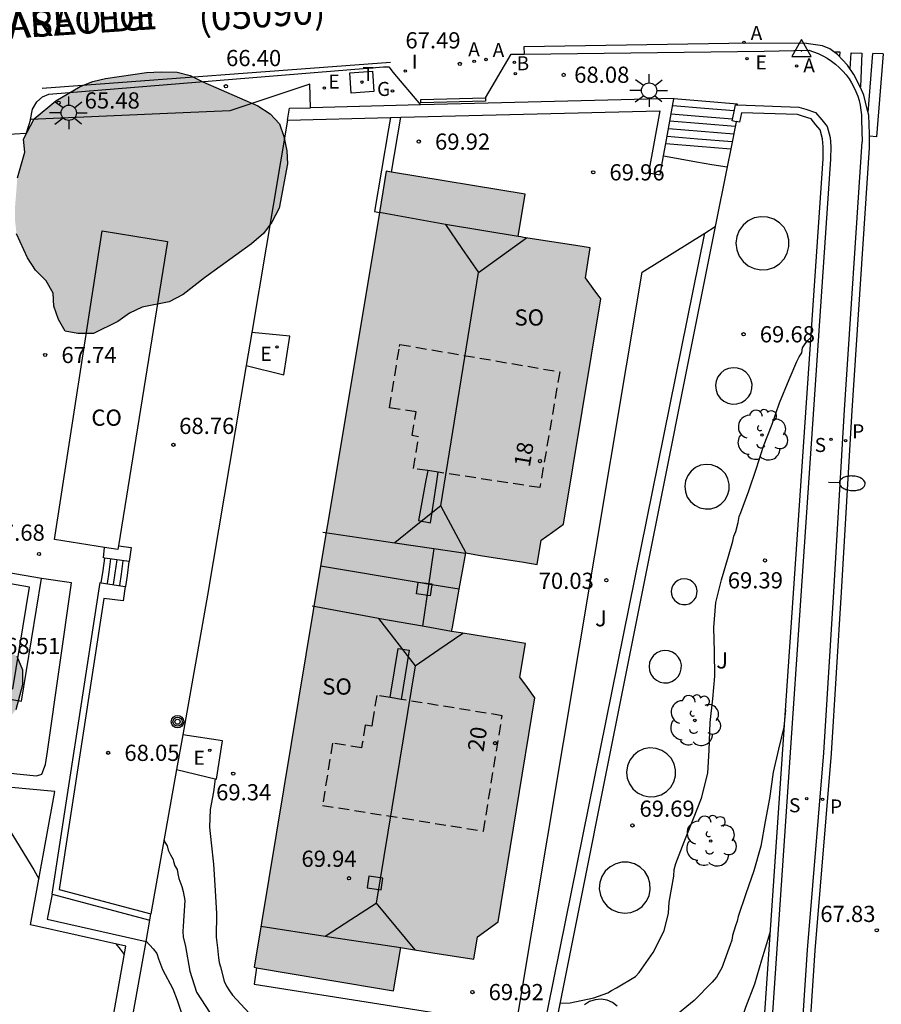
# Model space of a CAD drawing. Units: millimetres. Extents: x 584494 to 584846, y 4796539 to 4796791.
# Drawn here: x 584547 to 584587, y 4796657 to 4796703 of the extents above; entities that cross this region are included whole.
import ezdxf
from ezdxf.enums import TextEntityAlignment as Align

# ---------------------------------------------------------------- set-up
doc = ezdxf.new("R2010")
doc.units = ezdxf.units.MM
doc.linetypes.add('TRAZOS_NORMALES', pattern=[0.75, 0.5, -0.25])
for name, color, linetype in [('020104', 34, 'Continuous'), ('020204', 9, 'Continuous'), ('020308', 9, 'Continuous'), ('030201', 9, 'Continuous'), ('060108', 9, 'Continuous'), ('060113', 4, 'Continuous'), ('060117', 9, 'Continuous'), ('060124', 9, 'Continuous'), ('060141', 9, 'Continuous'), ('060145', 9, 'Continuous'), ('070105', 6, 'Continuous'), ('070106', 6, 'Continuous'), ('070108', 9, 'VALLA'), ('080104', 9, 'TRAZOS_NORMALES'), ('080107', 9, 'Continuous'), ('080109', 9, 'Continuous'), ('080202', 9, 'Continuous'), ('080301', 9, 'Continuous'), ('080302', 9, 'Continuous'), ('080306', 9, 'Continuous'), ('080308', 9, 'Continuous'), ('080312', 8, 'Continuous'), ('080315', 9, 'Continuous'), ('090111', 4, 'Continuous'), ('090217', 9, 'Continuous'), ('100106', 63, 'Continuous'), ('100107', 3, 'Continuous'), ('100116', 71, 'Continuous'), ('100202', 3, 'Continuous'), ('100302', 7, 'Continuous'), ('200202', 4, 'Continuous'), ('200204', 4, 'Continuous'), ('200205', 4, 'Continuous'), ('200302', 4, 'Continuous'), ('200305', 4, 'Continuous'), ('210102', 4, 'Continuous'), ('210204', 9, 'Continuous'), ('210205', 4, 'Continuous'), ('210304', 9, 'Continuous'), ('210305', 4, 'Continuous'), ('220205', 1, 'Continuous'), ('220207', 9, 'Continuous'), ('220305', 1, 'Continuous'), ('220307', 9, 'Continuous'), ('230204', 9, 'Continuous'), ('230304', 9, 'Continuous'), ('240104', 1, 'Continuous'), ('240205', 1, 'Continuous'), ('240305', 1, 'Continuous'), ('250202', 9, 'Continuous'), ('250206', 9, 'Continuous'), ('260101', 9, 'Continuous'), ('270204', 9, 'Continuous'), ('270304', 9, 'Continuous'), ('990501', 21, 'Continuous'), ('990504', 63, 'Continuous')]:
    doc.layers.add(name, color=color, linetype=linetype)
doc.layers.add('080111', color=7, linetype='Continuous', lineweight=30)
doc.layers.add('080118', color=9, linetype='Continuous', lineweight=30)
doc.styles.add('ARIAL', font='ARIAL.TTF', dxfattribs={"height": 1})
doc.styles.add('ARIALI', font='ARIALI.TTF', dxfattribs={"height": 1})
doc.styles.add('ROMANS', font='romans__.ttf', dxfattribs={"height": 1})
doc.linetypes.add('VALLA', pattern='A,1,[200,DONOSTI.shx,S=0.1,R=0,X=0,Y=0],1', length=2)

# ---------------------------------------------------------------- blocks, each defined once
blk = doc.blocks.new('COTAPU')
blk.add_circle((0, 0), 0.075)
blk = doc.blocks.new('ABAS')
blk.add_circle((0, 0), 0.055)
blk = doc.blocks.new('BloquePortal')
blk.add_circle((0, 0), 0.075)
at = {"flags": 5}
blk.add_attdef('INDICE', text='', height=0.75, dxfattribs=at).set_placement((0, 0), align=Align.MIDDLE_CENTER)
blk = doc.blocks.new('ARBOL')
blk.add_circle((0, 0), 0.0587)
for centre, radius, start, end in [((-0.564, 0.381), 0.532, 92.28, 254.58), ((-0.28, 0.855), 0.3, 359.2878, 173.6078), ((0.097, 0.97), 0.21, 23.1565, 160.4665), ((0.438, 0.881), 0.24, 301.578, 139.328), ((0.656, 0.288), 0.443, 319.8556, 114.7656), ((-0.091, 0.321), 0.12, 119.14, 310.56), ((0.819, -0.249), 0.383, 235.5275, 62.0275), ((-0.556, -0.339), 0.555, 142.64, 266.54), ((-0.039, -0.384), 0.21, 189.64, 323.88), ((0.299, -0.624), 0.532, 224.67, 0.24), ((-0.301, -0.676), 0.45, 213.78, 295.32)]:
    blk.add_arc(centre, radius, start, end)
blk = doc.blocks.new('PLUVI3')
blk.add_circle((0, 0), 0.055)
blk = doc.blocks.new('FAROLA')
for p, q in [((-0.63, 0.51), (-0.255, 0.245)), ((0, 0.355), (0, 0.755)), ((0.605, 0.49), (0.276, 0.223)), ((-0.355, 0), (-0.895, 0)), ((0.355, 0), (0.855, 0)), ((-0.65, -0.52), (-0.255, -0.24)), ((0, -0.355), (0, -0.755)), ((0.585, -0.52), (0.256, -0.246))]:
    blk.add_line(p, q)
blk.add_circle((0, 0), 0.355)
blk = doc.blocks.new('VERTOP')
blk.add_lwpolyline([(-0.45, -0.26), (0.45, -0.26), (0, 0.52)], close=True)
blk.add_point((0, 0))
blk = doc.blocks.new('FAREDI')
blk.add_line((0, 0), (0.5, 0))
blk.add_lwpolyline([(0.5, 0, 0.159986), (0.538, -0.117, 0.106322), (0.675, -0.238, 0.071006), (0.858, -0.309, 0.057309), (1.099, -0.337, 0.057309), (1.339, -0.309, 0.071006), (1.522, -0.238, 0.106322), (1.659, -0.117, 0.159986), (1.697, 0, 0.159986), (1.659, 0.117, 0.106322), (1.522, 0.238, 0.071006), (1.339, 0.309, 0.057309), (1.099, 0.337, 0.057309), (0.858, 0.309, 0.071006), (0.675, 0.238, 0.106322), (0.538, 0.117, 0.159986)], format="xyb", close=True)
blk = doc.blocks.new('REGAS')
blk.add_circle((0, 0), 0.055)
blk = doc.blocks.new('REIND')
blk.add_circle((0, 0), 0.055)
blk = doc.blocks.new('REGELE')
blk.add_circle((0, 0), 0.055)
blk = doc.blocks.new('HIDRAN')
blk.add_circle((0, 0), 0.055)
blk = doc.blocks.new('REGALU')
blk.add_circle((0, 0), 0.055)
blk = doc.blocks.new('SANEA')
blk.add_circle((0, 0), 0.055)
blk = doc.blocks.new('RETEL')
blk.add_circle((0, 0), 0.055)
blk = doc.blocks.new('BOCAR')
blk.add_circle((0, 0), 0.055)
blk = doc.blocks.new('POSTEM')
for radius in [0.29, 0.21, 0.12]:
    blk.add_circle((0, 0), radius)

msp = doc.modelspace()

# ---------------------------------------------------------------- hatches: boundary and pattern name
at = {"layer": '990501'}
msp.add_hatch(color=256, dxfattribs=at).paths.add_polyline_path([(584573.008, 4796684.779), (584573.867, 4796689.992), (584573.511, 4796690.481), (584573.155, 4796690.97), (584573.373, 4796692.357), (584572.915, 4796692.429), (584570.296, 4796692.842), (584570.172, 4796692.863), (584570.048, 4796692.883), (584570.371, 4796694.839), (584563.937, 4796695.902), (584561.542, 4796681.478), (584557.816, 4796659.04), (584561.138, 4796658.482), (584564.275, 4796657.955), (584564.442, 4796658.952), (584564.61, 4796659.949), (584564.696, 4796659.934), (584564.782, 4796659.92), (584566.09, 4796659.714), (584567.985, 4796659.417), (584568.156, 4796660.452), (584569.112, 4796661.138), (584569.967, 4796666.326), (584570.822, 4796671.515), (584570.475, 4796671.999), (584570.126, 4796672.482), (584570.378, 4796674.04), (584569.105, 4796674.246), (584567.392, 4796674.523), (584567.177, 4796674.558), (584566.963, 4796674.593), (584566.997, 4796674.785), (584567.313, 4796676.546), (584567.463, 4796677.385), (584567.614, 4796678.225), (584568.205, 4796678.131), (584568.687, 4796678.055), (584569.706, 4796677.894), (584570.313, 4796677.794), (584570.921, 4796677.694), (584571.106, 4796678.817), (584571.627, 4796679.191), (584572.149, 4796679.565)])
at = {"layer": '990504'}
for points in [[(584547.633, 4796698.328), (584548.633, 4796699.168), (584549.761, 4796699.832), (584550.353, 4796700.056), (584550.945, 4796700.192), (584552.833, 4796700.472), (584553.521, 4796700.512), (584554.249, 4796700.488), (584554.857, 4796700.336), (584555.441, 4796700.04), (584557.984, 4796698.928), (584558.56, 4796698.568), (584558.992, 4796698.104), (584559.2, 4796697.52), (584559.336, 4796696.848), (584559.368, 4796696.248), (584558.976, 4796694.192), (584558.64, 4796693.544), (584558.248, 4796693.024), (584557.704, 4796692.536), (584555.52, 4796690.968), (584554.536, 4796690.2), (584553.888, 4796689.856), (584552.64, 4796689.608), (584552.048, 4796689.328), (584551.512, 4796688.944), (584550.376, 4796688.384), (584549.656, 4796688.384), (584549.064, 4796688.504), (584548.768, 4796689.04), (584548.553, 4796689.648), (584548.521, 4796690.264), (584548.185, 4796690.824), (584547.705, 4796691.328), (584547.321, 4796691.896), (584546.817, 4796693), (584546.753, 4796693.616), (584546.753, 4796694.288), (584546.857, 4796695.6), (584547.209, 4796696.792), (584547.145, 4796697.392)], [(584538.144, 4796667.561), (584536.92, 4796667.913), (584536.36, 4796668.177), (584534.752, 4796669.193), (584534.232, 4796669.617), (584533.769, 4796670.137), (584533.369, 4796670.697), (584533.121, 4796671.249), (584532.673, 4796672.521), (584532.561, 4796673.121), (584532.577, 4796673.857), (584532.753, 4796674.465), (584533.041, 4796675.017), (584533.697, 4796676.089), (584534.137, 4796676.529), (584534.649, 4796676.889), (584535.297, 4796677.073), (584535.889, 4796677.145), (584537.097, 4796677.249), (584537.737, 4796677.201), (584538.249, 4796676.833), (584538.561, 4796676.329), (584538.84, 4796675.729), (584539.36, 4796675.281), (584539.896, 4796674.993), (584540.528, 4796674.897), (584541.264, 4796674.913), (584542.488, 4796674.865), (584544.384, 4796674.529), (584545.632, 4796674.089), (584546.84, 4796673.441), (584547.088, 4796672.817), (584547.088, 4796672.113), (584546.784, 4796670.961), (584545.984, 4796669.953), (584545.512, 4796669.545), (584544.496, 4796668.881), (584543.92, 4796668.721), (584541.408, 4796667.697), (584540.192, 4796667.601)]]:
    msp.add_hatch(color=256, dxfattribs=at).paths.add_polyline_path(points)

# ---------------------------------------------------------------- linework, layer by layer
at = {"layer": '020104', "flags": 128}
for points, elevation in [([(584571.984, 4796657.372), (584572.454, 4796657.399), (584573.55, 4796657.625), (584574.198, 4796657.851), (584574.364, 4796657.971), (584574.598, 4796658.083), (584575.484, 4796658.613), (584575.654, 4796658.798), (584576.302, 4796659.732), (584576.806, 4796660.724), (584577, 4796661.552), (584577.038, 4796662.058), (584577.258, 4796663.264), (584577.266, 4796663.566), (584577.348, 4796663.852), (584577.728, 4796664.856), (584578.164, 4796665.926), (584578.526, 4796666.874), (584578.824, 4796668.034), (584578.88, 4796669.09), (584578.928, 4796670.38), (584579.058, 4796671.464), (584579.146, 4796672.524), (584579.128, 4796673.65), (584579.104, 4796674.772), (584579.2, 4796675.936), (584579.452, 4796676.984), (584579.78, 4796678.086), (584579.976, 4796678.776), (584580.034, 4796679.01), (584580.126, 4796679.226), (584580.234, 4796679.634), (584580.28, 4796679.916), (584580.354, 4796680.108), (584580.724, 4796681.106), (584581.072, 4796682.146), (584581.396, 4796683.17), (584581.8, 4796684.188), (584582.138, 4796685.186), (584582.592, 4796686.252), (584582.952, 4796687.092), (584583.056, 4796687.306), (584583.184, 4796687.496), (584583.208, 4796687.72), (584583.334, 4796687.916), (584583.468, 4796688.087), (584583.595, 4796688.206)], 69.5), ([(584582.423, 4796670.966), (584582.338, 4796670.166), (584582.09, 4796669.134), (584581.844, 4796668.07), (584581.674, 4796666.854), (584581.474, 4796665.79), (584581.274, 4796664.656), (584580.958, 4796663.508), (584580.58, 4796662.448), (584580.224, 4796661.396), (584580.19, 4796661.182), (584580.11, 4796660.964), (584579.968, 4796660.514), (584579.936, 4796660.29), (584579.856, 4796660.074), (584579.478, 4796659.02), (584579.224, 4796658.584), (584579.032, 4796658.352), (584578.198, 4796657.504), (584577.248, 4796656.737)], 69), ([(584556.01, 4796667.762), (584555.944, 4796667.163), (584555.785, 4796666.345), (584555.76, 4796665.528), (584555.836, 4796664.799), (584555.945, 4796663.813), (584555.998, 4796662.85), (584556.073, 4796661.527), (584556.069, 4796660.433), (584556.129, 4796659.941), (584556.171, 4796659.479), (584556.203, 4796659.269), (584556.269, 4796659.057), (584556.425, 4796658.393), (584556.533, 4796658.167), (584556.673, 4796657.945), (584556.825, 4796657.747), (584557.589, 4796656.911)], 69.5), ([(584545.229, 4796667.488), (584545.787, 4796666.535), (584547.625, 4796663.551), (584547.855, 4796663.143)], 67), ([(584553.649, 4796664.926), (584553.685, 4796664.84), (584553.797, 4796664.66), (584553.841, 4796664.458), (584553.941, 4796664.245), (584554.075, 4796664.032), (584554.086, 4796663.942), (584554.141, 4796663.74), (584554.253, 4796663.572), (584554.286, 4796663.37), (584554.341, 4796663.157), (584554.474, 4796662.776), (584554.53, 4796662.552), (584554.609, 4796662.133), (584554.541, 4796660.937), (584554.523, 4796660.693), (584554.533, 4796660.449), (584554.649, 4796660.005), (584554.847, 4796658.861), (584555.155, 4796657.885), (584555.779, 4796656.923)], 69), ([(584570.887, 4796653.734), (584571.426, 4796653.543), (584571.642, 4796653.481), (584572.624, 4796653.229), (584573.804, 4796653.065), (584574.838, 4796652.869), (584575.97, 4796652.857), (584577.178, 4796652.951), (584577.378, 4796653.027), (584578.364, 4796653.421), (584578.608, 4796653.587), (584578.83, 4796653.781), (584579.648, 4796654.661), (584580.004, 4796655.422), (584580.094, 4796655.606), (584580.224, 4796656.106), (584580.306, 4796656.342), (584580.588, 4796657.192), (584581, 4796658.28), (584581.328, 4796659.388), (584581.668, 4796660.492), (584581.726, 4796660.717)], 68.5), ([(584551.417, 4796660.127), (584551.613, 4796659.88), (584551.81, 4796659.633)], 67), ([(584552.816, 4796660.242), (584553.151, 4796659.889), (584553.313, 4796659.681), (584553.395, 4796659.435), (584553.573, 4796658.941), (584554.057, 4796658.035), (584554.261, 4796657.521), (584554.609, 4796656.447)], 68.5)]:
    msp.add_lwpolyline(points, dxfattribs=dict(at, elevation=elevation))
at = {"layer": '060108'}
for points in [[(584568.534, 4796699.3, 67.271), (584569.727, 4796701.32, 67.808), (584570.315, 4796701.327, 67.864)], [(584570.315, 4796701.327, 67.864), (584581.434, 4796701.461, 68.913), (584583.494, 4796701.503, 69.079), (584583.718, 4796701.435, 69.082), (584583.937, 4796701.35, 69.085), (584584.15, 4796701.251, 69.087), (584584.355, 4796701.136, 69.09), (584584.551, 4796701.007, 69.093), (584584.737, 4796700.865, 69.096), (584584.913, 4796700.709, 69.098), (584585.078, 4796700.542, 69.101), (584585.23, 4796700.363, 69.104), (584585.362, 4796700.183, 69.104), (584585.482, 4796699.995, 69.104), (584585.59, 4796699.799, 69.104), (584585.683, 4796699.596, 69.104), (584585.763, 4796699.387, 69.104), (584585.828, 4796699.173, 69.104), (584585.879, 4796698.956, 69.104), (584585.914, 4796698.735, 69.104), (584585.935, 4796698.513, 69.104), (584585.941, 4796698.289, 69.104), (584585.974, 4796697.271, 69.242)], [(584547.465, 4796698.305, 65.27), (584547.561, 4796698.776, 65.302), (584547.753, 4796699.112, 65.326), (584548.017, 4796699.352, 65.342), (584548.313, 4796699.472, 65.3), (584563.808, 4796700.74, 67.238), (584564.064, 4796700.732, 67.246), (584564.072, 4796700.721, 67.246)], [(584564.072, 4796700.721, 67.246), (584564.248, 4796700.484, 67.246), (584565.516, 4796698.974, 67.278)], [(584582.829, 4796650.491, 67.06), (584583.447, 4796659.852, 67.756), (584584.203, 4796668.968, 68.366), (584584.663, 4796676.426, 68.55), (584585.155, 4796684.854, 68.828), (584585.974, 4796697.271, 69.242)]]:
    msp.add_polyline3d(points, dxfattribs=at)
at = {"layer": '060113'}
msp.add_polyline3d([(584583.176, 4796650.466, 66.944), (584583.794, 4796659.824, 67.64), (584584.55, 4796668.941, 68.25), (584585.011, 4796676.404, 68.434), (584585.503, 4796684.831, 68.712), (584586.304, 4796696.986, 69.117), (584586.308, 4796697.631, 69.16), (584586.274, 4796698.501, 69.16), (584586.208, 4796698.783, 69.16), (584586.052, 4796699.421, 69.142), (584585.894, 4796699.781, 69.14), (584585.592, 4796700.381, 69.14), (584585.296, 4796700.811, 69.12), (584584.836, 4796701.317, 69.09), (584584.478, 4796701.569, 69.06), (584584.128, 4796701.715, 69.028), (584583.49, 4796701.805, 69.006), (584583.388, 4796701.814, 69.004), (584580.753, 4796701.839, 68.718), (584570.309, 4796701.672, 67.75), (584570.315, 4796701.327, 67.75)], dxfattribs=at)
at = {"layer": '060117'}
for points in [[(584580.203, 4796698.975, 68.942), (584580.206, 4796699.015, 68.942), (584578.733, 4796699.134, 68.942), (584577.259, 4796699.253, 68.942)], [(584576.879, 4796697.184, 69.894), (584578.381, 4796697.062, 69.894), (584579.883, 4796696.941, 69.894)], [(584550.744, 4796676.848, 67.766), (584550.824, 4796677.42, 67.766), (584550.904, 4796677.991, 67.766)], [(584551.848, 4796676.681, 69.326), (584551.884, 4796676.675, 68.317), (584551.955, 4796677.18, 68.518), (584552.04, 4796677.824, 68.518)]]:
    msp.add_polyline3d(points, dxfattribs=at)
at = {"layer": '060124'}
for points in [[(584557.452, 4796686.904, 69.765), (584559.191, 4796686.48, 69.744), (584559.468, 4796688.268, 69.763), (584557.708, 4796688.432, 69.749)], [(584554.229, 4796668.196, 69.541), (584556.075, 4796667.746, 69.519), (584556.352, 4796669.534, 69.538), (584554.515, 4796669.802, 69.523)]]:
    msp.add_polyline3d(points, dxfattribs=at)
at = {"layer": '060141'}
for points in [[(584577.201, 4796698.941, 68.982), (584578.675, 4796698.822, 68.982), (584580.05, 4796698.711, 68.982)], [(584577.072, 4796698.234, 69.39), (584578.601, 4796698.111, 69.39), (584580.092, 4796697.991, 69.39)], [(584577.131, 4796698.557, 69.238), (584578.605, 4796698.438, 69.238), (584579.969, 4796698.328, 69.238)], [(584577.007, 4796697.881, 69.486), (584578.515, 4796697.76, 69.486), (584580.022, 4796697.638, 69.486)], [(584576.941, 4796697.521, 69.63), (584578.358, 4796697.407, 69.63), (584579.95, 4796697.279, 69.63)], [(584551.029, 4796676.805, 67.954), (584551.103, 4796677.334, 67.954), (584551.189, 4796677.949, 67.954)], [(584551.315, 4796676.762, 68.142), (584551.389, 4796677.292, 68.142), (584551.475, 4796677.907, 68.142)], [(584551.6, 4796676.719, 68.33), (584551.674, 4796677.249, 68.33), (584551.76, 4796677.865, 68.33)]]:
    msp.add_polyline3d(points, dxfattribs=at)
at = {"layer": '060145'}
msp.add_polyline3d([(584544.544, 4796671.193, 67.246), (584545.168, 4796668.169, 67.166), (584547.744, 4796667.913, 67.286), (584547.992, 4796667.985, 67.286), (584548.16, 4796668.433, 67.294), (584548.248, 4796669.033, 67.342), (584549.37, 4796676.851, 67.614), (584547.979, 4796677.049, 67.606)], dxfattribs=at)
msp.add_polyline3d([(584549.91, 4796648.958, 66.214), (584551.88, 4796660.025, 67.054), (584547.464, 4796661.001, 67.054), (584548.592, 4796667.177, 67.262), (584540.376, 4796667.937, 66.774), (584537.856, 4796650.946, 65.662)], close=True, dxfattribs=at)
at = {"layer": '070105'}
for points in [[(584560.424, 4796698.845, 70.671), (584560.397, 4796699.931, 66.342), (584556.7, 4796698.704, 66.042), (584553.46, 4796698.563, 65.682), (584547.465, 4796698.305, 65.023)], [(584568.648, 4796699.053, 70.709), (584565.516, 4796698.974, 70.695)], [(584577.259, 4796699.253, 70.748), (584577.262, 4796699.271, 70.75), (584568.648, 4796699.053, 70.709)], [(584576.879, 4796697.184, 70.512), (584577.259, 4796699.253, 70.748)], [(584559.361, 4796698.268, 69.639), (584559.454, 4796698.821, 69.639), (584560.424, 4796698.845, 70.671)], [(584565.516, 4796698.974, 70.695), (584560.424, 4796698.845, 70.671)], [(584564.608, 4796698.401, 70.291), (584576.599, 4796698.704, 70.347), (584576.073, 4796695.834, 70.347), (584576.614, 4796695.735, 70.347), (584576.774, 4796696.61, 70.447)], [(584580.133, 4796698.195, 69.864), (584579.95, 4796698.234, 69.863), (584580.025, 4796698.596, 70.023), (584580.109, 4796698.978, 69.98), (584580.203, 4796698.975, 69.976)], [(584581.218, 4796648.089, 67.503), (584580.869, 4796648.113, 67.502), (584584.158, 4796696.479, 69.846), (584584.166, 4796697.039, 69.846), (584584.134, 4796697.407, 69.846), (584584.022, 4796697.815, 69.846), (584583.822, 4796698.055, 69.854), (584583.606, 4796698.327, 69.854), (584583.262, 4796698.439, 69.854), (584582.982, 4796698.527, 69.854), (584580.39, 4796698.615, 69.958), (584580.294, 4796698.175, 69.998), (584580.136, 4796698.21, 69.998), (584580.133, 4796698.195, 70.654)], [(584580.203, 4796698.975, 69.976), (584583.042, 4796698.878, 69.869), (584583.37, 4796698.776, 69.867), (584583.817, 4796698.63, 69.864), (584584.096, 4796698.278, 69.859), (584584.343, 4796697.982, 69.847), (584584.484, 4796697.47, 69.842), (584584.52, 4796697.052, 69.84), (584584.511, 4796696.465, 69.838), (584581.218, 4796648.089, 67.503)], [(584559.361, 4796698.268, 69.639), (584558.372, 4796692.381, 69.639), (584557.708, 4796688.432, 69.554)], [(584559.361, 4796698.268, 69.639), (584564.133, 4796698.389, 70.289)], [(584564.133, 4796698.389, 70.289), (584564.043, 4796697.861, 69.982), (584563.394, 4796694.042, 69.984), (584563.621, 4796694, 69.978)], [(584564.133, 4796698.389, 70.289), (584564.608, 4796698.401, 70.291)], [(584564.176, 4796695.862, 69.983), (584564.608, 4796698.401, 69.982)], [(584580.133, 4796698.195, 70.654), (584579.883, 4796696.941, 70.651)], [(584576.774, 4796696.61, 70.447), (584576.879, 4796697.184, 70.512)], [(584579.883, 4796696.941, 70.651), (584579.716, 4796696.105, 70.65)], [(584579.716, 4796696.105, 70.65), (584579.164, 4796693.343, 70.644)], [(584579.164, 4796693.343, 70.644), (584571.701, 4796655.953, 70.566), (584570.82, 4796653.552, 70.603)], [(584557.708, 4796688.432, 69.554), (584557.452, 4796686.904, 69.521)], [(584557.452, 4796686.904, 69.521), (584555.664, 4796676.27, 69.293), (584554.515, 4796669.802, 68.703)], [(584565.858, 4796682.04, 69.957), (584565.816, 4796681.815, 69.957), (584565.774, 4796681.591, 69.957), (584565.425, 4796679.727, 69.937), (584565.992, 4796679.621, 69.951), (584566.111, 4796680.426, 69.951), (584566.275, 4796681.538, 69.965), (584566.338, 4796681.967, 69.965)], [(584551.533, 4796678.563, 69.166), (584552.12, 4796678.472, 69.166), (584552.04, 4796677.824, 69.166)], [(584550.904, 4796677.991, 69.166), (584550.84, 4796678, 69.166), (584550.887, 4796678.484, 69.166)], [(584552.04, 4796677.824, 69.166), (584550.904, 4796677.991, 69.166)], [(584547.979, 4796677.049, 69.11), (584544.751, 4796677.603, 69.11)], [(584541.468, 4796672.358, 69.11), (584541.551, 4796672.855, 69.11), (584546.644, 4796671.932, 69.11), (584547.415, 4796676.647, 69.11), (584544.669, 4796677.119, 69.11)], [(584541.468, 4796672.358, 69.11), (584547.048, 4796671.361, 69.11), (584547.979, 4796677.049, 69.11)], [(584548.472, 4796662.425, 67.926), (584550.576, 4796676.169, 68.918), (584550.688, 4796676.857, 69.334), (584550.744, 4796676.848, 69.334)], [(584550.744, 4796676.848, 69.334), (584551.848, 4796676.681, 69.326)], [(584551.848, 4796676.681, 69.326), (584551.752, 4796676.017, 69.326), (584550.864, 4796676.125, 68.92), (584548.8, 4796662.639, 67.947), (584553.042, 4796661.511, 67.947)], [(584564.12, 4796671.53, 69.934), (584564.153, 4796671.737, 69.933), (584564.483, 4796673.796, 69.927), (584564.991, 4796673.724, 69.922), (584564.626, 4796671.448, 69.929)], [(584554.515, 4796669.802, 68.703), (584554.229, 4796668.196, 68.557)], [(584554.229, 4796668.196, 68.557), (584553.042, 4796661.511, 67.947)], [(584548.472, 4796662.425, 67.758), (584548.232, 4796661.273, 67.59), (584552.816, 4796660.238, 69.457)], [(584548.472, 4796662.425, 67.926), (584552.991, 4796661.224, 69.447)], [(584552.816, 4796660.238, 69.457), (584552.991, 4796661.224, 69.447)], [(584552.991, 4796661.224, 69.447), (584553.042, 4796661.511, 67.947)], [(584552.052, 4796655.938, 69.502), (584552.816, 4796660.238, 69.457)]]:
    msp.add_polyline3d(points, dxfattribs=at)
at = {"layer": '070106'}
for points in [[(584547.465, 4796698.305, 65.023), (584547.273, 4796697.664, 65.038)], [(584542.921, 4796697.436, 65.038), (584545.097, 4796697.55, 65.038), (584547.273, 4796697.664, 65.038)], [(584576.774, 4796696.61, 70.566), (584577.538, 4796696.472, 70.566), (584578.302, 4796696.335, 70.566)]]:
    msp.add_polyline3d(points, dxfattribs=at)
at = {"layer": '070108'}
msp.add_polyline3d([(584578.302, 4796696.335, 70.99), (584579.009, 4796696.22, 70.99), (584579.716, 4796696.105, 70.99)], dxfattribs=at)
at = {"layer": '080104'}
for points in [[(584565.858, 4796682.04, 69.965), (584565.204, 4796682.139, 69.967), (584565.428, 4796683.61, 69.967), (584565.13, 4796683.662, 69.966), (584565.263, 4796684.429, 69.968), (584565.291, 4796684.593, 69.968), (584565.32, 4796684.756, 69.968), (584564.083, 4796684.948, 69.945), (584564.552, 4796687.786, 69.95), (584564.568, 4796687.881, 69.95)], [(584564.568, 4796687.881, 69.95), (584568.267, 4796687.249, 69.973), (584571.966, 4796686.617, 69.973), (584571.049, 4796681.251, 69.945), (584566.338, 4796681.967, 69.963)], [(584566.338, 4796681.967, 69.963), (584565.858, 4796682.04, 69.965)], [(584564.12, 4796671.53, 69.939), (584563.495, 4796671.631, 69.939), (584563.303, 4796670.433, 69.95), (584563.266, 4796670.202, 69.95), (584562.965, 4796670.25, 69.95), (584562.829, 4796669.403, 69.949), (584562.797, 4796669.206, 69.926), (584561.448, 4796669.422, 69.926), (584560.986, 4796666.538, 69.944), (584564.713, 4796665.942, 69.944), (584568.438, 4796665.344, 69.944), (584569.305, 4796670.69, 69.938)], [(584564.626, 4796671.448, 69.939), (584564.12, 4796671.53, 69.939)], [(584569.305, 4796670.69, 69.938), (584564.626, 4796671.448, 69.939)]]:
    msp.add_polyline3d(points, dxfattribs=at)
at = {"layer": '080107'}
for points in [[(584550.887, 4796678.484, 69.947), (584548.576, 4796678.857, 69.694), (584550.78, 4796693.145, 70.014)], [(584550.78, 4796693.145, 70.014), (584553.812, 4796692.655, 70.014), (584551.533, 4796678.563, 70.014)], [(584551.533, 4796678.563, 70.014), (584551.504, 4796678.384, 70.014), (584550.887, 4796678.484, 69.947)]]:
    msp.add_polyline3d(points, dxfattribs=at)
at = {"layer": '080109'}
for points in [[(584566.678, 4796693.432, 83.42), (584563.621, 4796694, 81.984)], [(584570.048, 4796692.883, 83.462), (584566.766, 4796693.416, 83.462), (584566.678, 4796693.432, 83.42)], [(584566.678, 4796693.432, 83.494), (584567.442, 4796692.324, 83.862), (584568.206, 4796691.216, 84.23)], [(584568.206, 4796691.216, 84.23), (584570.425, 4796692.822, 83.867)], [(584566.462, 4796680.416, 84.23), (584568.206, 4796691.216, 84.23)], [(584566.462, 4796680.416, 84.23), (584565.396, 4796679.559, 84.064), (584564.331, 4796678.702, 82.428)], [(584567.64, 4796678.221, 83.889), (584566.462, 4796680.416, 84.23)], [(584560.998, 4796679.192, 82.11), (584564.331, 4796678.702, 82.428)], [(584564.331, 4796678.702, 82.428), (584566.143, 4796678.435, 82.6)], [(584566.143, 4796678.435, 83.438), (584565.877, 4796676.632, 83.438), (584565.612, 4796674.83, 83.438)], [(584566.143, 4796678.435, 82.6), (584567.613, 4796678.218, 82.741)], [(584563.576, 4796675.188, 83.41), (584560.502, 4796675.76, 82.022)], [(584565.612, 4796674.83, 83.514), (584563.638, 4796675.176, 83.438), (584563.576, 4796675.188, 83.41)], [(584563.576, 4796675.188, 83.41), (584565.27, 4796673, 84.302)], [(584565.27, 4796673, 84.302), (584566.377, 4796673.754, 84.122), (584567.484, 4796674.508, 83.941)], [(584566.963, 4796674.593, 83.566), (584565.612, 4796674.83, 83.514)], [(584565.27, 4796673, 84.302), (584563.469, 4796662.009, 84.302)], [(584561.113, 4796660.483, 83.827), (584562.292, 4796661.246, 84.064), (584563.469, 4796662.009, 84.302)], [(584563.469, 4796662.009, 84.302), (584565.267, 4796659.844, 83.855)], [(584558.131, 4796660.939, 82.074), (584561.113, 4796660.483, 82.657)], [(584561.113, 4796660.483, 82.657), (584561.301, 4796660.455, 82.694), (584564.61, 4796659.949, 83.342)]]:
    msp.add_polyline3d(points, dxfattribs=at)
at = {"layer": '080111'}
for points in [[(584563.937, 4796695.902, 69.804), (584563.621, 4796694, 69.823)], [(584564.176, 4796695.862, 69.81), (584563.937, 4796695.902, 69.804)], [(584567.313, 4796676.546, 69.984), (584567.463, 4796677.385, 69.984), (584567.614, 4796678.225, 69.984), (584568.205, 4796678.131, 69.967), (584568.687, 4796678.055, 69.968), (584569.706, 4796677.894, 69.958), (584570.313, 4796677.794, 69.954), (584570.921, 4796677.694, 69.95), (584571.106, 4796678.817, 69.954), (584571.627, 4796679.191, 69.96), (584572.149, 4796679.565, 69.961), (584573.008, 4796684.779, 69.97), (584573.867, 4796689.992, 69.978), (584573.511, 4796690.481, 69.992), (584573.155, 4796690.97, 69.992), (584573.373, 4796692.357, 69.992), (584572.915, 4796692.429, 69.992), (584570.296, 4796692.842, 69.988), (584570.172, 4796692.863, 69.976), (584570.048, 4796692.883, 69.964), (584570.371, 4796694.839, 69.964), (584564.176, 4796695.862, 69.81)], [(584563.621, 4796694, 69.823), (584561.542, 4796681.478, 69.946), (584560.9, 4796677.611, 69.984)], [(584560.9, 4796677.611, 69.984), (584557.816, 4796659.04, 69.888), (584557.936, 4796659.02, 69.888)], [(584557.936, 4796659.02, 69.888), (584561.138, 4796658.482, 69.899), (584564.275, 4796657.955, 69.909), (584564.442, 4796658.952, 69.909), (584564.61, 4796659.949, 69.909), (584564.696, 4796659.934, 69.926), (584564.782, 4796659.92, 69.943), (584566.09, 4796659.714, 69.946), (584567.985, 4796659.417, 69.921), (584568.156, 4796660.452, 69.925), (584569.112, 4796661.138, 69.932), (584569.967, 4796666.326, 69.94), (584570.822, 4796671.515, 69.949), (584570.475, 4796671.999, 69.958), (584570.126, 4796672.482, 69.958), (584570.378, 4796674.04, 69.958), (584569.105, 4796674.246, 69.958), (584567.392, 4796674.523, 69.967), (584567.177, 4796674.558, 69.967), (584566.963, 4796674.593, 69.975), (584566.997, 4796674.785, 69.975), (584567.313, 4796676.546, 69.984)]]:
    msp.add_polyline3d(points, dxfattribs=at)
at = {"layer": '080118', "flags": 128}
for points in [[(584565.407, 4796676.863), (584560.9, 4796677.611)], [(584566.044, 4796676.757), (584565.407, 4796676.863)], [(584567.313, 4796676.546), (584566.044, 4796676.757)]]:
    msp.add_lwpolyline(points, dxfattribs=at)
at = {"layer": '090111'}
for points in [[(584566.044, 4796676.757, 69.993), (584565.973, 4796676.242, 69.992), (584565.334, 4796676.331, 69.989), (584565.407, 4796676.863, 69.993)], [(584565.407, 4796676.863, 69.993), (584565.41, 4796676.882, 69.993), (584566.049, 4796676.793, 69.993)], [(584566.049, 4796676.793, 69.993), (584566.044, 4796676.757, 69.993)], [(584563.134, 4796663.267, 69.974), (584563.056, 4796662.726, 69.967), (584563.701, 4796662.62, 69.973), (584563.779, 4796663.161, 69.974), (584563.134, 4796663.267, 69.974)]]:
    msp.add_polyline3d(points, dxfattribs=at)
at = {"layer": '100106', "flags": 128}
for points, elevation in [([(584546.857, 4796695.6), (584547.209, 4796696.792), (584547.145, 4796697.392), (584547.633, 4796698.328), (584548.633, 4796699.168), (584549.761, 4796699.832), (584550.353, 4796700.056), (584550.945, 4796700.192), (584552.833, 4796700.472), (584553.521, 4796700.512), (584554.249, 4796700.488), (584554.857, 4796700.336), (584555.441, 4796700.04), (584557.984, 4796698.928), (584558.56, 4796698.568), (584558.992, 4796698.104), (584559.2, 4796697.52), (584559.336, 4796696.848), (584559.368, 4796696.248), (584558.976, 4796694.192), (584558.64, 4796693.544), (584558.248, 4796693.024), (584557.704, 4796692.536), (584555.52, 4796690.968), (584554.536, 4796690.2), (584553.888, 4796689.856), (584552.64, 4796689.608), (584552.048, 4796689.328), (584551.512, 4796688.944), (584550.376, 4796688.384), (584549.656, 4796688.384), (584549.064, 4796688.504), (584548.768, 4796689.04), (584548.553, 4796689.648), (584548.521, 4796690.264), (584548.185, 4796690.824), (584547.705, 4796691.328), (584547.321, 4796691.896), (584546.817, 4796693)], 73.568), ([(584546.84, 4796673.441), (584547.088, 4796672.817), (584547.088, 4796672.113), (584546.784, 4796670.961)], 69.768)]:
    msp.add_lwpolyline(points, dxfattribs=dict(at, elevation=elevation))
at = {"layer": '100107'}
for points in [[(584582.582, 4796692.412, 70.654), (584582.582, 4796692.722, 70.654), (584582.505, 4796693.021, 70.655), (584582.356, 4796693.292, 70.656), (584582.144, 4796693.518, 70.657), (584581.883, 4796693.683, 70.658), (584581.589, 4796693.779, 70.658), (584581.281, 4796693.798, 70.658), (584580.977, 4796693.74, 70.658), (584580.697, 4796693.609, 70.657), (584580.459, 4796693.412, 70.657), (584580.277, 4796693.161, 70.656), (584580.163, 4796692.874, 70.655), (584580.124, 4796692.567, 70.654), (584580.163, 4796692.26, 70.653), (584580.277, 4796691.973, 70.652), (584580.459, 4796691.722, 70.651), (584580.697, 4796691.525, 70.651), (584580.977, 4796691.394, 70.65), (584581.281, 4796691.336, 70.65), (584581.589, 4796691.355, 70.65), (584581.883, 4796691.451, 70.65), (584582.144, 4796691.616, 70.651), (584582.356, 4796691.842, 70.652), (584582.505, 4796692.113, 70.653), (584582.582, 4796692.412, 70.654)], [(584570.259, 4796653.561, 70.65), (584571.197, 4796656.073, 70.662), (584571.429, 4796657.185, 70.71), (584578.68, 4796693.041, 70.77)], [(584580.824, 4796686.258, 70.83), (584580.724, 4796686.446, 70.83), (584580.582, 4796686.603, 70.831), (584580.404, 4796686.72, 70.832), (584580.204, 4796686.79, 70.832), (584579.992, 4796686.807, 70.833), (584579.782, 4796686.771, 70.833), (584579.589, 4796686.684, 70.833), (584579.422, 4796686.551, 70.833), (584579.295, 4796686.381, 70.833), (584579.213, 4796686.185, 70.832), (584579.182, 4796685.975, 70.831), (584579.205, 4796685.764, 70.831), (584579.28, 4796685.565, 70.83), (584579.402, 4796685.391, 70.829), (584579.563, 4796685.252, 70.829), (584579.754, 4796685.159, 70.828), (584579.962, 4796685.115, 70.827), (584580.174, 4796685.125, 70.827), (584580.377, 4796685.187, 70.827), (584580.559, 4796685.297, 70.827), (584580.707, 4796685.45, 70.827), (584580.812, 4796685.634, 70.828), (584580.869, 4796685.839, 70.828), (584580.873, 4796686.051, 70.829), (584580.824, 4796686.258, 70.83)], [(584579.612, 4796680.672, 70.83), (584579.742, 4796680.896, 70.83), (584579.811, 4796681.146, 70.831), (584579.816, 4796681.405, 70.832), (584579.757, 4796681.657, 70.833), (584579.637, 4796681.886, 70.833), (584579.464, 4796682.078, 70.834), (584579.248, 4796682.222, 70.834), (584579.003, 4796682.307, 70.834), (584578.746, 4796682.328, 70.833), (584578.491, 4796682.285, 70.833), (584578.254, 4796682.179, 70.832), (584578.051, 4796682.018, 70.831), (584577.895, 4796681.812, 70.83), (584577.795, 4796681.573, 70.829), (584577.757, 4796681.317, 70.828), (584577.784, 4796681.059, 70.827), (584577.874, 4796680.817, 70.827), (584578.022, 4796680.604, 70.826), (584578.218, 4796680.435, 70.826), (584578.45, 4796680.32, 70.826), (584578.703, 4796680.266, 70.827), (584578.962, 4796680.277, 70.827), (584579.21, 4796680.352, 70.828), (584579.431, 4796680.487, 70.829), (584579.612, 4796680.672, 70.83)], [(584578.279, 4796676.184, 70.774), (584578.323, 4796676.328, 70.774), (584578.331, 4796676.478, 70.775), (584578.3, 4796676.625, 70.775), (584578.235, 4796676.76, 70.776), (584578.137, 4796676.874, 70.776), (584578.015, 4796676.961, 70.776), (584577.874, 4796677.015, 70.776), (584577.725, 4796677.031, 70.776), (584577.576, 4796677.01, 70.776), (584577.437, 4796676.953, 70.775), (584577.317, 4796676.863, 70.775), (584577.223, 4796676.746, 70.774), (584577.16, 4796676.609, 70.774), (584577.134, 4796676.461, 70.774), (584577.146, 4796676.312, 70.773), (584577.194, 4796676.169, 70.773), (584577.276, 4796676.044, 70.772), (584577.387, 4796675.942, 70.772), (584577.52, 4796675.872, 70.772), (584577.666, 4796675.836, 70.772), (584577.816, 4796675.838, 70.772), (584577.961, 4796675.878, 70.772), (584578.092, 4796675.952, 70.773), (584578.2, 4796676.056, 70.773), (584578.279, 4796676.184, 70.774)], [(584577.455, 4796672.51, 70.774), (584577.547, 4796672.674, 70.774), (584577.597, 4796672.856, 70.775), (584577.599, 4796673.044, 70.776), (584577.555, 4796673.227, 70.776), (584577.467, 4796673.393, 70.776), (584577.34, 4796673.532, 70.777), (584577.182, 4796673.635, 70.777), (584577.004, 4796673.696, 70.777), (584576.816, 4796673.71, 70.776), (584576.631, 4796673.678, 70.776), (584576.459, 4796673.6, 70.775), (584576.313, 4796673.482, 70.775), (584576.2, 4796673.331, 70.774), (584576.128, 4796673.157, 70.773), (584576.102, 4796672.97, 70.773), (584576.123, 4796672.783, 70.772), (584576.19, 4796672.607, 70.772), (584576.298, 4796672.453, 70.771), (584576.442, 4796672.331, 70.771), (584576.611, 4796672.249, 70.771), (584576.795, 4796672.211, 70.772), (584576.984, 4796672.22, 70.772), (584577.163, 4796672.276, 70.772), (584577.324, 4796672.375, 70.773), (584577.455, 4796672.51, 70.774)], [(584577.248, 4796667.631, 70.59), (584577.322, 4796667.905, 70.59), (584577.326, 4796668.19, 70.591), (584577.26, 4796668.467, 70.592), (584577.126, 4796668.719, 70.593), (584576.934, 4796668.929, 70.593), (584576.696, 4796669.085, 70.594), (584576.426, 4796669.177, 70.594), (584576.142, 4796669.199, 70.594), (584575.861, 4796669.15, 70.593), (584575.602, 4796669.032, 70.593), (584575.38, 4796668.854, 70.592), (584575.209, 4796668.626, 70.591), (584575.1, 4796668.362, 70.59), (584575.061, 4796668.08, 70.589), (584575.092, 4796667.797, 70.588), (584575.193, 4796667.531, 70.587), (584575.357, 4796667.298, 70.587), (584575.574, 4796667.113, 70.586), (584575.83, 4796666.988, 70.586), (584576.109, 4796666.931, 70.586), (584576.394, 4796666.945, 70.587), (584576.666, 4796667.029, 70.587), (584576.909, 4796667.178, 70.588), (584577.107, 4796667.383, 70.589), (584577.248, 4796667.631, 70.59)], [(584575.781, 4796661.855, 70.589), (584575.973, 4796662.081, 70.591), (584576.103, 4796662.348, 70.592), (584576.162, 4796662.639, 70.593), (584576.147, 4796662.936, 70.594), (584576.059, 4796663.219, 70.594), (584575.903, 4796663.472, 70.595), (584575.689, 4796663.677, 70.595), (584575.43, 4796663.824, 70.595), (584575.144, 4796663.901, 70.594), (584574.847, 4796663.905, 70.593), (584574.559, 4796663.834, 70.592), (584574.297, 4796663.695, 70.591), (584574.078, 4796663.494, 70.59), (584573.916, 4796663.245, 70.589), (584573.821, 4796662.964, 70.588), (584573.798, 4796662.668, 70.587), (584573.85, 4796662.376, 70.586), (584573.973, 4796662.106, 70.585), (584574.16, 4796661.875, 70.585), (584574.398, 4796661.697, 70.585), (584574.672, 4796661.585, 70.586), (584574.966, 4796661.544, 70.586), (584575.261, 4796661.577, 70.587), (584575.539, 4796661.683, 70.588), (584575.781, 4796661.855, 70.589)], [(584574.627, 4796657.238, 70.593), (584574.411, 4796657.408, 70.594), (584574.158, 4796657.519, 70.594), (584573.886, 4796657.564, 70.594), (584573.612, 4796657.54, 70.593), (584573.352, 4796657.448, 70.593), (584573.123, 4796657.294, 70.592)]]:
    msp.add_polyline3d(points, dxfattribs=at)
at = {"layer": '100116'}
for points in [[(584578.68, 4796693.041, 70.054), (584579.164, 4796693.343, 70.054)], [(584557.936, 4796659.02, 69.95), (584557.814, 4796658.265, 69.95), (584569.957, 4796656.337, 70.014), (584575.782, 4796691.232, 70.054), (584578.68, 4796693.041, 70.054)]]:
    msp.add_polyline3d(points, dxfattribs=at)
at = {"layer": '210102'}
for points in [[(584565.537, 4796699.076, 67.241), (584565.533, 4796699.228, 67.231), (584568.534, 4796699.3, 67.271)], [(584568.534, 4796699.3, 67.271), (584568.538, 4796699.149, 67.241), (584565.537, 4796699.076, 67.241)]]:
    msp.add_polyline3d(points, dxfattribs=at)
at = {"layer": '240104'}
msp.add_polyline3d([(584562.254, 4796700.465, 67.033), (584563.306, 4796700.543, 67.146), (584563.364, 4796699.592, 67.152), (584562.312, 4796699.514, 67.033), (584562.254, 4796700.465, 67.033)], dxfattribs=at)
at = {"layer": '260101'}
for points in [[(584584.701, 4796701.412, 69.076), (584584.704, 4796701.432, 69.076), (584584.935, 4796701.427, 69.096), (584584.914, 4796701.231, 69.091)], [(584585.412, 4796700.642, 69.105), (584585.469, 4796701.383, 69.134), (584585.958, 4796701.368, 69.153)], [(584585.958, 4796701.368, 69.153), (584585.9, 4796699.82, 69.104)], [(584586.246, 4796698.618, 69.202), (584586.468, 4796701.352, 69.185)], [(584586.948, 4796701.337, 69.208), (584586.637, 4796697.498, 69.096), (584586.307, 4796697.533, 69.173)], [(584586.948, 4796701.337, 69.208), (584586.468, 4796701.352, 69.185)], [(584548.004, 4796699.758, 65.327), (584564.133, 4796700.95, 67.224)]]:
    msp.add_polyline3d(points, dxfattribs=at)

# ---------------------------------------------------------------- block references
at = {"layer": '020204', "rotation": 359.9987685839998}
for p in [(584567.344, 4796700.874, 67.494), (584572.15, 4796700.366, 68.077), (584556.512, 4796699.84, 66.403), (584548.768, 4796699.076, 65.479), (584565.444, 4796697.276, 69.923), (584573.519, 4796695.854, 69.955), (584580.481, 4796688.354, 69.68), (584548.146, 4796687.395, 67.739), (584554.083, 4796683.234, 68.759), (584547.861, 4796678.178, 67.677), (584581.471, 4796677.881, 69.389), (584574.128, 4796676.965, 70.03), (584551.062, 4796668.971, 68.052), (584556.851, 4796668.008, 69.339), (584575.335, 4796665.608, 69.69), (584562.211, 4796663.166, 69.942), (584586.649, 4796660.752, 67.834), (584567.925, 4796657.891, 69.919)]:
    msp.add_blockref('COTAPU', p, dxfattribs=at)
at = {"layer": '030201', "rotation": 359.9987685839998}
msp.add_blockref('VERTOP', (584583.159, 4796701.479, 69.061), dxfattribs=at)
at = {"layer": '080202', "rotation": 359.9987685839998}
for p in [(584571.056, 4796682.481), (584568.978, 4796669.418)]:
    msp.add_blockref('BloquePortal', p, dxfattribs=at)
at = {"layer": '090217', "rotation": 359.9987685839998}
msp.add_blockref('POSTEM', (584554.273, 4796670.411, 69.363), dxfattribs=at)
msp.add_blockref('POSTEM', (584554.273, 4796670.411, 69.363), dxfattribs=at)
at = {"layer": '100202', "rotation": 359.9987685839998}
for p in [(584581.333, 4796683.688, 69.552), (584581.333, 4796683.688, 69.552), (584578.221, 4796670.472, 69.664), (584578.221, 4796670.472, 69.664), (584578.957, 4796664.888, 69.464), (584578.957, 4796664.888, 69.464)]:
    msp.add_blockref('ARBOL', p, dxfattribs=at)
at = {"layer": '200202', "rotation": 359.9987685839998}
msp.add_blockref('BOCAR', (584569.911, 4796700.428, 67.816), dxfattribs=at)
at = {"layer": '200204', "rotation": 359.9987685839998}
msp.add_blockref('HIDRAN', (584569.868, 4796700.944, 67.837), dxfattribs=at)
at = {"layer": '200205', "rotation": 359.9987685839998}
for p in [(584580.5, 4796701.873, 68.715), (584580.5, 4796701.873, 68.715), (584568.007, 4796700.995, 67.553), (584568.556, 4796701.078, 67.608), (584582.937, 4796700.779, 69.068)]:
    msp.add_blockref('ABAS', p, dxfattribs=at)
at = {"layer": '210204', "rotation": 359.9987685839998}
for p in [(584584.532, 4796683.491, 68.728), (584584.532, 4796683.491, 68.728), (584583.403, 4796666.846, 68.207), (584583.403, 4796666.846, 68.207)]:
    msp.add_blockref('SANEA', p, dxfattribs=at)
at = {"layer": '210205', "rotation": 359.9987685839998}
for p in [(584585.201, 4796683.429, 68.604), (584585.201, 4796683.429, 68.604), (584584.135, 4796666.814, 68.074), (584584.135, 4796666.814, 68.074)]:
    msp.add_blockref('PLUVI3', p, dxfattribs=at)
at = {"layer": '220205', "rotation": 359.9987685839998}
for p in [(584561.072, 4796699.755, 66.924), (584561.072, 4796699.755, 66.924), (584558.881, 4796687.765, 69.787), (584558.881, 4796687.765, 69.787), (584555.768, 4796669.083, 69.566), (584555.768, 4796669.083, 69.566)]:
    msp.add_blockref('REGELE', p, dxfattribs=at)
at = {"layer": '220207', "rotation": 359.9987685839998}
msp.add_blockref('REGALU', (584580.639, 4796701.112, 68.871), dxfattribs=at)
at = {"layer": '230204', "rotation": 359.9987685839998}
msp.add_blockref('REGAS', (584564.226, 4796699.62, 67.253), dxfattribs=at)
at = {"layer": '240205', "rotation": 359.9987685839998}
msp.add_blockref('RETEL', (584562.809, 4796700.029, 67.093), dxfattribs=at)
msp.add_blockref('RETEL', (584562.809, 4796700.029, 67.093), dxfattribs=at)
at = {"layer": '250202', "rotation": 356.9538685538685}
msp.add_blockref('FAREDI', (584584.415, 4796681.512, 68.776), dxfattribs=at)
msp.add_blockref('FAREDI', (584584.415, 4796681.512, 68.776), dxfattribs=at)
at = {"layer": '250206', "rotation": 359.9987685839998}
for p in [(584576.108, 4796699.638, 68.511), (584549.237, 4796698.61, 65.507)]:
    msp.add_blockref('FAROLA', p, dxfattribs=at)
at = {"layer": '270204', "rotation": 359.9987685839998}
msp.add_blockref('REIND', (584564.817, 4796700.544, 67.283), dxfattribs=at)

# ---------------------------------------------------------------- texts
at = {"layer": '020308', "style": 'ARIAL'}
for s, p in [('67.49', (584564.823, 4796701.592, 67.492)), ('66.40', (584556.519, 4796700.77, 66.401)), ('68.08', (584572.638, 4796699.998, 68.075)), ('65.48', (584549.972, 4796698.807, 65.477)), ('69.92', (584566.194, 4796696.901, 69.921)), ('69.96', (584574.269, 4796695.479, 69.953)), ('69.68', (584581.231, 4796687.979, 69.678)), ('67.74', (584548.896, 4796687.02, 67.737)), ('68.76', (584554.349, 4796683.737, 68.757)), ('67.68', (584545.573, 4796678.793, 67.675)), ('70.03', (584570.993, 4796676.562, 70.028)), ('69.39', (584579.748, 4796676.587, 69.387)), ('68.51', (584546.29, 4796673.546, 68.51)), ('68.05', (584551.812, 4796668.596, 68.05)), (' 69.34', (584555.83, 4796666.771, 69.337)), ('69.69', (584575.661, 4796666.011, 69.688)), (' 69.94', (584559.78, 4796663.691, 69.94)), ('67.83', (584584.032, 4796661.137, 67.832)), ('69.92', (584568.675, 4796657.516, 69.917))]:
    msp.add_text(s, height=0.75, rotation=359.9988, dxfattribs=at).set_placement(p)
at = {"layer": '080301', "style": 'ARIAL'}
msp.add_text('CO', height=0.75, rotation=359.9988, dxfattribs=at).set_placement((584550.285, 4796684.117))
at = {"layer": '080302', "style": 'ARIAL'}
msp.add_text('(05090)', height=1.25, rotation=3.7948, dxfattribs=at).set_placement((584555.284, 4796702.372))
at = {"layer": '080306', "style": 'ARIALI'}
msp.add_text('ZARATEGI', height=1.25, rotation=3.7948, dxfattribs=at).set_placement((584545.405, 4796701.965))
at = {"layer": '080308', "style": 'ARIALI'}
for s, rotation, p in [('18', 80.2628, (584570.58, 4796682.176)), ('20', 80.8268, (584568.434, 4796668.993))]:
    msp.add_text(s, height=0.75, rotation=rotation, dxfattribs=at).set_placement(p)
at = {"layer": '080312', "style": 'ARIALI'}
msp.add_text('PASEO DE', height=1.25, rotation=3.7948, dxfattribs=at).set_placement((584545.405, 4796701.965))
at = {"layer": '080315', "style": 'ARIAL'}
for p in [(584569.875, 4796688.757), (584560.975, 4796671.667)]:
    msp.add_text('SO', height=0.75, rotation=359.9988, dxfattribs=at).set_placement(p)
at = {"layer": '100302', "style": 'ARIAL'}
for p in [(584573.604, 4796674.827), (584579.214, 4796672.877)]:
    msp.add_text('J', height=0.75, rotation=359.9988, dxfattribs=at).set_placement(p)
at = {"layer": '200302', "style": 'ROMANS'}
msp.add_text('B', height=0.65, rotation=359.9988, dxfattribs=at).set_placement((584569.971, 4796700.578, 67.814))
at = {"layer": '200305', "style": 'ROMANS'}
for p in [(584580.806, 4796701.979, 68.713), (584567.731, 4796701.227, 67.551), (584568.863, 4796701.19, 67.606), (584583.244, 4796700.478, 69.066)]:
    msp.add_text('A', height=0.65, rotation=359.9988, dxfattribs=at).set_placement(p)
at = {"layer": '210304', "style": 'ROMANS'}
for p in [(584583.772, 4796682.902, 68.726), (584582.583, 4796666.218, 68.205)]:
    msp.add_text('S', height=0.65, rotation=359.9988, dxfattribs=at).set_placement(p)
at = {"layer": '210305', "style": 'ROMANS'}
for p in [(584585.507, 4796683.535, 68.602), (584584.479, 4796666.16, 68.072)]:
    msp.add_text('P', height=0.65, rotation=359.9988, dxfattribs=at).set_placement(p)
at = {"layer": '220305', "style": 'ROMANS'}
for p in [(584561.253, 4796699.728, 66.932), (584558.11, 4796687.123, 69.785), (584555.012, 4796668.421, 69.564)]:
    msp.add_text('E', height=0.65, rotation=359.9988, dxfattribs=at).set_placement(p)
at = {"layer": '220307', "style": 'ROMANS'}
msp.add_text('E', height=0.65, rotation=359.9988, dxfattribs=at).set_placement((584581.035, 4796700.619, 68.869))
at = {"layer": '230304', "style": 'ROMANS'}
msp.add_text('G', height=0.65, rotation=359.9988, dxfattribs=at).set_placement((584563.51, 4796699.389, -0.061))
at = {"layer": '240305', "style": 'ROMANS'}
msp.add_text('T', height=0.65, rotation=359.9988, dxfattribs=at).set_placement((584562.834, 4796700.077, 67.091))
at = {"layer": '270304', "style": 'ROMANS'}
msp.add_text('I', height=0.65, rotation=359.9988, dxfattribs=at).set_placement((584565.123, 4796700.65, 67.281))

doc.saveas('drawing.dxf')
